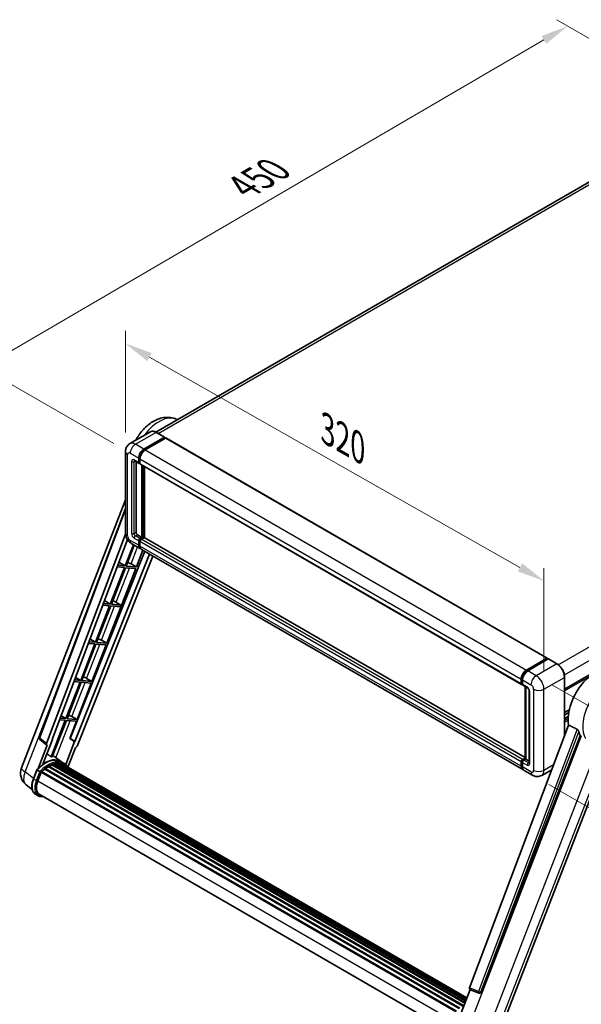
# Model space of a CAD drawing. Units: millimetres. Extents: x 0 to 11604, y 0 to 1686.
# Drawn here: x 991 to 1296, y 270 to 805 of the extents above; entities that cross this region are included whole.
import ezdxf

# ---------------------------------------------------------------- set-up
doc = ezdxf.new("R2010")
doc.units = ezdxf.units.MM
doc.header["$LTSCALE"] = 6
doc.layers.get('Defpoints').update_dxf_attribs({"lineweight": 25})
for name, color, linetype, lineweight in [('Dimension (ISO)', 7, 'Continuous', 18), ('Visible (ISO)', 7, 'Continuous', 35), ('Visible Narrow (ISO)', 7, 'Continuous', 25)]:
    doc.layers.add(name, color=color, linetype=linetype, lineweight=lineweight)
doc.styles.add('Note Text (TK)', font='txt')
doc.dimstyles.new('Default - Method 1b (TK)', dxfattribs={"dimscale": 6, "dimtxt": 2.5, "dimasz": 2.5, "dimexe": 1, "dimexo": 1.5, "dimgap": 1, "dimtad": 1, "dimtoh": 1, "dimrnd": 1e-08, "dimdsep": 46, "dimtxsty": 'Note Text (TK)', "dimcen": 0.09, "dimdle": 5, "dimclrd": 100, "dimclre": 100, "dimclrt": 7, "dimadec": 1, "dimazin": 1, "dimtfac": 1, "dimtmove": 0, "dimatfit": 3, "dimfxl": 1, "dimtolj": 1, "dimlwd": -1, "dimlwe": -1, "dimarcsym": 0})

# ---------------------------------------------------------------- blocks, each defined once
blk = doc.blocks.new('*D27')
at = {"layer": 'Defpoints', "color": 0}
for p in [(1048.46, 570.09), (1275.91, 499.88), (1275.91, 441.09)]:
    blk.add_point(p, dxfattribs=at)
at = {"layer": 'Dimension (ISO)', "color": 100}
for p, q in [((1048.46, 580.44), (1048.46, 635.78)), ((1061.51, 621.48), (1262.86, 507.28)), ((1275.91, 451.43), (1275.91, 506.77))]:
    blk.add_line(p, q, dxfattribs=at)
for points in [[(1062.74, 623.66), (1060.28, 619.31), (1048.46, 628.88)], [(1264.1, 509.45), (1261.63, 505.1), (1275.91, 499.88)]]:
    blk.add_solid(points, dxfattribs=at)
at = {"layer": 'Dimension (ISO)', "color": 7, "insert": (1155.5, 583.69), "char_height": 15, "attachment_point": 4, "rotation": 330.4382, "style": 'Note Text (TK)'}
blk.add_mtext('\\A1;{\\Q-29.562;\\W0.820;\\H0.816x; \\fＭＳ Ｐゴシック|b0|i0;\\H15.0000;320}', dxfattribs=at)
blk = doc.blocks.new('*D28')
at = {"layer": 'Defpoints', "color": 0}
for p in [(1288.83, 801.29), (1369.44, 754.75), (1051.05, 569.28)]:
    blk.add_point(p, dxfattribs=at)
at = {"layer": 'Dimension (ISO)', "color": 100}
for p, q in [((1360.46, 759.93), (1282.84, 804.74)), ((983.69, 623.21), (1275.87, 793.73)), ((1042.07, 574.46), (964.75, 619.1))]:
    blk.add_line(p, q, dxfattribs=at)
for points in [[(1274.61, 795.89), (1277.13, 791.57), (1288.83, 801.29)], [(982.43, 625.37), (984.95, 621.05), (970.73, 615.65)]]:
    blk.add_solid(points, dxfattribs=at)
at = {"layer": 'Dimension (ISO)', "color": 7, "insert": (1109.74, 712.4), "char_height": 15, "attachment_point": 4, "rotation": 30.2678, "style": 'Note Text (TK)'}
blk.add_mtext('\\A1;{\\Q-29.732;\\W0.819;\\H0.816x; \\fＭＳ Ｐゴシック|b0|i0;\\H15.0000;450}', dxfattribs=at)
blk = doc.blocks.new('*D29')
at = {"layer": 'Defpoints', "color": 0}
for p in [(1271.67, 448.44), (1269.67, 394.35), (1350.28, 347.81)]:
    blk.add_point(p, dxfattribs=at)
at = {"layer": 'Dimension (ISO)', "color": 100}
for p, q in [((1280.48, 443.35), (1358.16, 398.5)), ((1278.48, 389.26), (1356.16, 344.41)), ((1351.72, 386.91), (1350.83, 362.8))]:
    blk.add_line(p, q, dxfattribs=at)
for points in [[(1349.22, 387), (1354.22, 386.81), (1352.28, 401.9)], [(1348.33, 362.89), (1353.33, 362.71), (1350.28, 347.81)]]:
    blk.add_solid(points, dxfattribs=at)
at = {"layer": 'Dimension (ISO)', "color": 7, "insert": (1337.24, 360.55), "char_height": 15, "attachment_point": 4, "rotation": 87.8823, "style": 'Note Text (TK)'}
blk.add_mtext('\\A1;{\\Q27.882;\\W0.834;\\H0.816x; \\fＭＳ Ｐゴシック|b0|i0;\\H15.0000;66}', dxfattribs=at)

msp = doc.modelspace()

# ---------------------------------------------------------------- linework, layer by layer
at = {"layer": 'Visible (ISO)'}
for p, q in [((1358.3355, 750.0483), (1065.0053, 580.6941)), ((1287.1196, 441.197), (1581.4831, 611.1479)), ((1076.1108, 587.7641), (1076.7562, 587.4785)), ((1062.0148, 580.9037), (1050.8779, 574.4738)), ((1058.4741, 571.523), (1069.611, 577.9529)), ((1058.4741, 571.2781), (1069.7878, 577.81)), ((1069.736, 577.9653), (1065.1398, 580.6189)), ((1069.7878, 577.8509), (1069.7878, 577.81)), ((1069.7878, 577.81), (1070.2828, 577.5243)), ((1070.2828, 577.5243), (1059.1812, 571.1148)), ((1070.4328, 577.5391), (1277.6151, 457.9224)), ((1048.4637, 570.0942), (1048.4637, 526.0033)), ((1053.3779, 565.1456), (1055.8528, 563.7168)), ((1054.2314, 564.6528), (1054.2314, 526.2075)), ((1055.6457, 564.1746), (1055.6457, 566.624)), ((1055.8578, 564.297), (1055.8578, 566.7465)), ((1056.3528, 563.7745), (1056.0028, 563.9766)), ((1056.3528, 566.2158), (1056.3528, 563.7663)), ((1056.5599, 563.3085), (1263.7422, 443.6918)), ((1057.4134, 523.5539), (1057.4134, 562.8157)), ((1057.6256, 523.4314), (1057.6256, 562.6933)), ((1058.8276, 523.3287), (1058.8276, 561.9992)), ((991.9591, 398.3108), (1048.4637, 543.9429)), ((1001.5891, 414.8383), (1048.4637, 539.2321)), ((1005.6427, 411.6195), (1048.4993, 525.3505)), ((1054.9386, 524.9827), (1057.4134, 523.5539)), ((1008.6523, 413.7264), (1049.5793, 522.3365)), ((1052.7506, 519.5859), (1048.2684, 508.0338)), ((1048.8808, 507.9791), (1053.2682, 519.287)), ((1051.8779, 520.0897), (1056.4741, 517.4361)), ((1055.6457, 519.2672), (1055.6457, 521.7167)), ((1055.8578, 519.3897), (1055.8578, 521.8392)), ((1056.3528, 522.9415), (1057.4134, 523.5539)), ((1056.3528, 522.6965), (1057.6256, 523.4314)), ((1056.3528, 521.3085), (1056.3528, 518.859)), ((1058.5448, 523.3906), (1057.0599, 522.5332)), ((1058.1205, 523.1456), (1057.6256, 523.4314)), ((1265.6185, 403.938), (1058.6948, 523.4054)), ((1058.9881, 515.9847), (1018.417, 414.3507)), ((1061.6208, 514.4647), (1020.9682, 412.6264)), ((1063.425, 513.423), (1022.196, 410.141)), ((1054.3921, 507.4868), (1057.927, 516.5973)), ((1264.3635, 397.4111), (1057.1812, 517.0279)), ((1048.2684, 508.0338), (1044.3224, 508.3862)), ((1044.9391, 510.0226), (1048.2684, 508.0338)), ((1051.4883, 509.1376), (1054.3921, 507.4868)), ((1038.3055, 466.0258), (1054.0386, 506.5756)), ((1047.9149, 507.1225), (1040.2251, 487.3033)), ((1040.8374, 487.2486), (1048.5272, 507.0678)), ((1043.9787, 507.4741), (1047.9149, 507.1225)), ((1048.5272, 507.0678), (1054.0386, 506.5756)), ((1054.3921, 507.4868), (1048.8808, 507.9791)), ((1036.1594, 486.7236), (1039.8715, 486.392)), ((1040.2251, 487.3033), (1036.5031, 487.6357)), ((1037.0848, 489.1792), (1040.2251, 487.3033)), ((1045.947, 486.7922), (1040.8374, 487.2486)), ((1042.371, 488.9561), (1045.947, 486.7922)), ((1045.5934, 485.881), (1045.947, 486.7922)), ((1039.8715, 486.392), (1032.1817, 466.5727)), ((1032.7941, 466.5181), (1040.4839, 486.3373)), ((1040.4839, 486.3373), (1045.5934, 485.881)), ((1031.8282, 465.6615), (1024.1384, 445.8422)), ((1024.7508, 445.7875), (1032.4405, 465.6068)), ((1028.3401, 465.9731), (1031.8282, 465.6615)), ((1032.1817, 466.5727), (1028.6838, 466.8852)), ((1029.2305, 468.3358), (1032.1817, 466.5727)), ((1032.4405, 465.6068), (1037.9519, 465.1146)), ((1038.3055, 466.0258), (1032.7941, 466.5181)), ((1035.4016, 467.6766), (1038.3055, 466.0258)), ((1030.2621, 445.2953), (1037.9519, 465.1146)), ((1266.3635, 451.498), (1277.4651, 457.9075)), ((1266.4153, 451.1634), (1277.729, 457.6954)), ((1278.2075, 457.5197), (1267.0706, 451.0898)), ((1277.6772, 457.7851), (1277.6772, 457.6655)), ((1277.854, 457.683), (1278.1722, 457.4993)), ((1282.9287, 454.8785), (1278.3325, 457.5321)), ((1023.7848, 444.931), (1016.095, 425.1117)), ((1016.7074, 425.057), (1024.3972, 444.8763)), ((1020.5208, 445.2225), (1023.7848, 444.931)), ((1024.1384, 445.8422), (1020.8646, 446.1347)), ((1021.3762, 447.4923), (1024.1384, 445.8422)), ((1022.2188, 424.5648), (1029.9086, 444.3841)), ((1024.3972, 444.8763), (1029.9086, 444.3841)), ((1030.2621, 445.2953), (1024.7508, 445.7875)), ((1027.3583, 446.9461), (1030.2621, 445.2953)), ((1263.5351, 444.1496), (1263.5351, 446.599)), ((1263.8507, 444.272), (1263.8507, 446.7215)), ((1264.2422, 446.1908), (1264.2422, 443.7413)), ((1287.1196, 416.051), (1287.1196, 447.6197)), ((1264.0689, 443.8495), (1264.2422, 443.7495)), ((1264.4493, 443.2835), (1266.9241, 441.8547)), ((1265.6185, 403.3466), (1265.6185, 442.6085)), ((1266.0099, 442.3825), (1266.0099, 403.1206)), ((1267.8384, 440.2712), (1267.8384, 401.0794)), ((1287.1196, 428.4072), (1289.619, 429.8503)), ((1287.1196, 427.1475), (1289.3358, 428.427)), ((1015.7415, 424.2005), (1008.069, 404.4259)), ((1008.6814, 404.3712), (1016.3539, 424.1458)), ((1012.7016, 424.472), (1015.7415, 424.2005)), ((1016.095, 425.1117), (1013.0453, 425.3841)), ((1013.5219, 426.6489), (1016.095, 425.1117)), ((1016.3539, 424.1458), (1021.8652, 423.6536)), ((1022.2188, 424.5648), (1016.7074, 425.057)), ((1018.2612, 414.3647), (1021.8652, 423.6536)), ((1019.3149, 426.2156), (1022.2188, 424.5648)), ((1287.1196, 425.1669), (1289.0635, 426.2892)), ((1289.2271, 421.6439), (1235.4524, 278.9388)), ((1005.7219, 410.7423), (1001.9122, 413.6953)), ((1003.6402, 400.4006), (1008.8052, 413.7127)), ((1008.8052, 413.7127), (1008.6523, 413.7264)), ((1008.6829, 413.8076), (1008.8052, 413.7127)), ((1020.8153, 412.64), (1015.9882, 400.199)), ((1020.8153, 412.64), (1018.2612, 414.3647)), ((1018.417, 414.3507), (1018.2612, 414.3647)), ((1020.9682, 412.6264), (1018.417, 414.3507)), ((1020.9682, 412.6264), (1020.8153, 412.64)), ((1241.5931, 276.4919), (1295.6543, 415.8264)), ((1005.9182, 410.6707), (1000.9842, 397.9542)), ((1005.9182, 410.6707), (1005.9061, 410.6718)), ((1017.1632, 398.8285), (1021.2275, 409.3034)), ((1021.2395, 409.3023), (1021.2275, 409.3034)), ((1251.3087, 253.7052), (1312.5333, 411.5024)), ((1013.5063, 401.7714), (1008.9602, 405.0898)), ((1015.0047, 400.9072), (1013.5905, 401.7237)), ((1263.5351, 399.2422), (1263.5351, 401.6917)), ((1263.8507, 399.3647), (1263.8507, 401.8142)), ((1264.2422, 402.9165), (1265.6185, 403.7111)), ((1264.2422, 401.2835), (1264.2422, 398.834)), ((1264.2939, 402.5819), (1265.6185, 403.3466)), ((1266.0099, 403.1206), (1264.9493, 402.5082)), ((1265.6917, 403.3043), (1265.6185, 403.3466)), ((1265.6917, 403.3043), (1266.0099, 403.1206)), ((1266.0099, 403.1206), (1267.8384, 402.065)), ((998.4283, 392.4502), (1000.2933, 397.2571)), ((1001.8922, 396.3506), (1000.478, 397.1671)), ((1000.8459, 391.2323), (1002.697, 396.0033)), ((1002.7192, 396.0628), (1228.109, 265.9339)), ((1002.9072, 396.322), (1228.3391, 266.1688)), ((1004.5935, 397.6567), (1229.88, 267.5874)), ((1004.8145, 398.0133), (1230.2266, 267.8715)), ((1005.1239, 398.0608), (1005.0643, 398.0952)), ((1006.547, 399.0284), (1231.7745, 268.9932)), ((1006.7816, 399.3477), (1232.1509, 269.2306)), ((1007.119, 399.3596), (1006.9864, 399.4361)), ((1008.486, 400.0168), (1232.8206, 270.4971)), ((1008.7486, 400.2846), (1232.9536, 270.8398)), ((1009.106, 400.2513), (1008.9044, 400.3677)), ((1010.3455, 400.5953), (1233.3443, 271.8469)), ((1010.6559, 400.7957), (1233.4647, 272.157)), ((1011.0243, 400.7089), (1010.7598, 400.8616)), ((1012.0285, 400.7699), (1233.7077, 272.7834)), ((1012.4455, 400.8653), (1233.8142, 273.058)), ((1012.8158, 400.7184), (1012.4964, 400.9028)), ((1013.6507, 400.4387), (1233.8996, 273.278)), ((1014.063, 400.4914), (1233.9917, 273.5154)), ((1269.6668, 394.3493), (1265.0706, 397.0029)), ((1280.0828, 397.3772), (1274.6668, 394.2502)), ((997.8076, 386.5398), (994.5126, 389.097)), ((1001.0138, 383.1937), (999.5996, 384.0102)), ((1001.5138, 384.0597), (1225.6234, 254.67)), ((1002.4641, 382.7445), (1004.035, 382.6042)), ((1228.646, 259.7377), (1235.7201, 277.97)), ((1235.6066, 278.0178), (1240.4315, 275.9845)), ((1240.7309, 275.91), (1240.7619, 275.9072))]:
    msp.add_line(p, q, dxfattribs=at)
for centre, radius, start, end in [((1002.5249, 414.4857), 1, 159.352378, 232.219433), ((999.4174, 395.417), 8, 158.793977, 232.185752), ((1240.8199, 276.906), 1, 247.148911, 264.896091)]:
    msp.add_arc(centre, radius, start, end, dxfattribs=at)
for centre, major_axis, ratio, start_param, end_param in [((1069.611, 577.7488), (0.125, 0.2165), 0.57735027, 5.49778714, 7.06858347), ((1070.2828, 577.2793), (0.15, 0.2598), 0.57735027, 0, 0.78539816), ((1058.4741, 568.257), (2, 3.4641), 0.57735027, 0.78539816, 2.35619449), ((1058.4741, 568.257), (1.85, 3.2043), 0.57735027, 0.78539816, 2.35619449), ((1059.1812, 567.8488), (-2, -3.4641), 0.57735027, 3.92699082, 5.49778714), ((1056.3528, 564.5828), (-0.5, -0.866), 0.57735027, 5.49778714, 7.06858347), ((1056.3528, 564.5828), (-0.35, -0.6062), 0.57735027, 5.49778714, 6.28318531), ((1057.0599, 564.1746), (-0.5, -0.866), 0.57735027, 5.49778714, 6.28318531), ((1054.9386, 525.7992), (0.5, -0.866), 0.57735027, 3.92699082, 5.49778714), ((1056.3528, 522.125), (0.5, 0.866), 0.57735027, 0.78539816, 2.35619449), ((1058.4741, 520.9002), (-2, -3.4641), 0.57735027, 5.49778714, 6.46089591), ((1056.3528, 522.125), (0.35, 0.6062), 0.57735027, 0.78539816, 2.35619449), ((1058.4741, 520.9002), (-1.85, -3.2043), 0.57735027, 5.49778714, 6.25355893), ((1057.0599, 521.7167), (-0.5, -0.866), 0.57735027, 3.92699082, 5.49778714), ((1059.1812, 520.492), (-2, -3.4641), 0.57735027, 5.49778714, 6.28318531), ((1058.5448, 523.1456), (0.15, 0.2598), 0.57735027, 0, 0.78539816), ((1049.2925, 509.2077), (-3.7082, 1.5009), 0.22135844, 4.17094547, 4.70044469), ((1041.2492, 488.4772), (-3.7082, 1.5009), 0.22135844, 4.49565552, 4.70044469), ((1033.2058, 467.7467), (-3.7082, 1.5009), 0.22135844, 4.17094547, 4.70044469), ((1277.4651, 457.6626), (0.15, 0.2598), 0.57735027, 5.49778714, 7.06858347), ((1277.854, 457.4789), (-0.125, 0.2165), 0.57735027, 5.49778714, 6.28318531), ((1278.2075, 457.3156), (0.125, 0.2165), 0.57735027, 0, 0.78539816), ((1266.3635, 448.232), (2, 3.4641), 0.57735027, 0.78539816, 2.35619449), ((1267.0706, 447.8238), (-2, -3.4641), 0.57735027, 3.92699082, 5.49778714), ((1303.8401, 433.1269), (10.5, 18.1865), 0.57735027, 6.22128195, 8.81798228), ((1025.1625, 447.0162), (-3.7082, 1.5009), 0.22135844, 4.17094547, 4.70044469), ((1264.2422, 444.5578), (-0.5, -0.866), 0.57735027, 5.49778714, 7.06858347), ((1264.9493, 444.1496), (-0.5, -0.866), 0.57735027, 5.49778714, 6.28318531), ((1017.1191, 426.2857), (-3.7082, 1.5009), 0.22135844, 4.17094547, 4.70044469), ((1308.7899, 430.2691), (-10.1938, -17.6562), 0.57735027, 5.75442515, 5.9224706), ((1006.2656, 411.5861), (0.5076, 0.8682), 0.57511278, 1.85878508, 3.40602546), ((1021.5898, 410.2174), (-0.496, -0.8706), 0.5794272, 0.25896112, 1.80620149), ((1004.7269, 387.1881), (8.51, 14.7398), 0.57735027, 6.26270748, 7.15900501), ((1002.252, 388.6169), (8.6631, 15.0049), 0.57735027, 0.23293737, 0.29066141), ((1264.2422, 402.1), (0.5, 0.866), 0.57735027, 0.78539816, 2.35619449), ((1264.9493, 401.6917), (-0.5, -0.866), 0.57735027, 3.92699082, 5.49778714), ((1002.9739, 396.0179), (0.215, 0.3724), 0.57735027, 0.03558953, 1.92985062), ((1006.8482, 385.9633), (8.11, 14.0469), 0.57735027, 0.98354607, 1.11084903), ((1004.8812, 397.7092), (0.215, 0.3724), 0.57735027, 6.14424191, 8.34199088), ((1006.8482, 385.9633), (8.11, 14.0469), 0.57735027, 0.80901314, 0.93631611), ((1006.8482, 399.0436), (0.215, 0.3724), 0.57735027, 5.96970899, 8.16745795), ((1006.8482, 385.9633), (8.11, 14.0469), 0.57735027, 0.63448022, 0.76178318), ((1008.8153, 399.9806), (0.215, 0.3724), 0.57735027, 5.79517606, 7.99292503), ((1006.4947, 386.1674), (-8.01, -13.8737), 0.57735027, 3.70981256, 3.72614304), ((1006.8482, 385.9633), (8.11, 14.0469), 0.57735027, 0.45994729, 0.58725026), ((1010.7226, 400.4916), (0.215, 0.3724), 0.57735027, 5.62064314, 7.8183921), ((1006.4947, 386.1674), (8.01, 13.8737), 0.57735027, 0.38320674, 0.40101607), ((1006.8482, 385.9633), (8.11, 14.0469), 0.57735027, 0.28541437, 0.41271733), ((1012.5121, 400.5612), (0.215, 0.3724), 0.57735027, 5.44611021, 7.64385918), ((1006.4947, 386.1674), (8.01, 13.8737), 0.57735027, 0.10162364, 0.19890831), ((1006.8482, 385.9633), (8.11, 14.0469), 0.57735027, 0.11088144, 0.23818441), ((1013.7761, 400.3914), (-0.115, -0.1992), 0.57735027, 4.28545597, 4.80683403), ((1014.1296, 400.1873), (0.215, 0.3724), 0.57735027, 5.2767591, 7.46932625), ((1013.7761, 400.3914), (-0.215, -0.3724), 0.57735027, 2.13516645, 2.17629708), ((1006.8482, 385.9633), (8.11, 14.0469), 0.57735027, 6.22138854, 6.34498207), ((1006.4947, 386.1674), (8.11, 14.0469), 0.57735027, 6.22138854, 6.26138621), ((1015.5259, 399.3812), (0.215, 0.3724), 0.57735027, 5.2767591, 7.28961151), ((1015.1723, 399.5853), (-0.215, -0.3724), 0.57735027, 2.13516645, 2.17629708), ((1266.3635, 400.8752), (-2, -3.4641), 0.57735027, 5.49778714, 6.46089591), ((1267.0706, 400.467), (-2, -3.4641), 0.57735027, 5.49778714, 6.28318531), ((1005.8674, 390.7838), (-4.1, -7.1014), 0.57735027, 4.97418837, 6.50449975), ((1005.5138, 390.9879), (-4, -6.9282), 0.57735027, 6.038569, 6.28318531), ((1005.5138, 390.9879), (-4.1, -7.1014), 0.57735027, 0.04312964, 0.22131444), ((1236.0753, 278.9054), (-0.5076, -0.8682), 0.57511278, 5.00037773, 6.35839815), ((1240.8324, 276.9049), (-0.0268, -1.0002), 0.83822063, 6.23097823, 7.45089515)]:
    msp.add_ellipse(centre, major_axis=major_axis, ratio=ratio, start_param=start_param, end_param=end_param, dxfattribs=at)
for points, knots in [([(1054.0998, 576.334), (1054.2261, 576.5679), (1054.3555, 576.8002), (1055.5613, 578.8971), (1056.8358, 580.6473), (1059.7408, 583.7906), (1061.3725, 585.1823), (1064.9595, 587.3828), (1066.9168, 588.2169), (1070.7618, 588.8597), (1072.5785, 588.8428), (1074.959, 588.2182), (1075.5437, 588.0151), (1076.1108, 587.7641)], [6.49549104, 6.49549104, 6.49549104, 6.49549104, 6.54198064, 6.54198064, 6.9183263, 6.9183263, 7.29909541, 7.29909541, 7.67170245, 7.67170245, 7.95913404, 7.95913404, 8.05387767, 8.05387767, 8.05387767, 8.05387767]), ([(1065.1398, 580.6189), (1064.9171, 580.7475), (1064.6933, 580.8565), (1064.2478, 581.0323), (1064.0262, 581.099), (1063.5897, 581.1872), (1063.3749, 581.2087), (1062.9575, 581.2041), (1062.7548, 581.178), (1062.3686, 581.0769), (1062.185, 581.002), (1062.0148, 580.9037)], [0, 0, 0, 0, 0.157079633, 0.157079633, 0.314159265, 0.314159265, 0.471238898, 0.471238898, 0.628318531, 0.628318531, 0.785398163, 0.785398163, 0.785398163, 0.785398163]), ([(1048.4637, 570.0942), (1048.4637, 570.361), (1048.4816, 570.639), (1048.5679, 571.2189), (1048.6365, 571.5211), (1048.8459, 572.1443), (1048.9871, 572.4656), (1049.3647, 573.1034), (1049.602, 573.4196), (1050.1752, 573.9997), (1050.5114, 574.2622), (1050.8779, 574.4738)], [4.71238898, 4.71238898, 4.71238898, 4.71238898, 4.869468613, 4.869468613, 5.026548246, 5.026548246, 5.183627878, 5.183627878, 5.340707511, 5.340707511, 5.497787144, 5.497787144, 5.497787144, 5.497787144]), ([(1053.238, 565.2047), (1053.238, 565.2047), (1053.2396, 565.2045), (1053.2502, 565.2024), (1053.2665, 565.1982), (1053.313, 565.1799), (1053.3431, 565.1657), (1053.3779, 565.1456)], [5.902696792, 5.902696792, 5.902696792, 5.902696792, 5.969026042, 5.969026042, 6.126105675, 6.126105675, 6.283185307, 6.283185307, 6.283185307, 6.283185307]), ([(1051.8779, 520.0897), (1051.4156, 520.3566), (1051.0259, 520.6622), (1050.3382, 521.3173), (1050.0407, 521.668), (1049.5174, 522.409), (1049.292, 522.7995), (1048.9119, 523.6231), (1048.7569, 524.0561), (1048.5335, 524.9792), (1048.4637, 525.4696), (1048.4637, 526.0033)], [3.14159265, 3.14159265, 3.14159265, 3.14159265, 3.45575192, 3.45575192, 3.76991118, 3.76991118, 4.08407045, 4.08407045, 4.39822972, 4.39822972, 4.71238898, 4.71238898, 4.71238898, 4.71238898]), ([(1287.1196, 447.6197), (1287.1196, 448.134), (1287.0493, 448.6836), (1286.7779, 449.8047), (1286.5768, 450.3761), (1286.0634, 451.4885), (1285.7511, 452.0293), (1285.0445, 453.0301), (1284.6502, 453.49), (1283.8149, 454.2856), (1283.3741, 454.6213), (1282.9287, 454.8785)], [1.57079633, 1.57079633, 1.57079633, 1.57079633, 1.88495559, 1.88495559, 2.19911486, 2.19911486, 2.51327412, 2.51327412, 2.82743339, 2.82743339, 3.14159265, 3.14159265, 3.14159265, 3.14159265]), ([(1263.8507, 446.7215), (1263.8507, 447.0392), (1263.8941, 447.3766), (1264.0602, 448.0629), (1264.1831, 448.4117), (1264.4963, 449.0903), (1264.6866, 449.42), (1265.1177, 450.0305), (1265.3583, 450.3113), (1265.8696, 450.7983), (1266.1402, 451.0046), (1266.4153, 451.1634)], [3.14159265, 3.14159265, 3.14159265, 3.14159265, 3.45575192, 3.45575192, 3.76991118, 3.76991118, 4.08407045, 4.08407045, 4.39822972, 4.39822972, 4.71238898, 4.71238898, 4.71238898, 4.71238898]), ([(1264.0689, 443.8495), (1264.0375, 443.8677), (1264.0087, 443.8901), (1263.9587, 443.9407), (1263.9376, 443.9687), (1263.903, 444.027), (1263.8896, 444.0573), (1263.8691, 444.1184), (1263.862, 444.1492), (1263.8528, 444.2107), (1263.8507, 444.2415), (1263.8507, 444.272)], [2.35619449, 2.35619449, 2.35619449, 2.35619449, 2.513274123, 2.513274123, 2.670353756, 2.670353756, 2.827433388, 2.827433388, 2.984513021, 2.984513021, 3.141592654, 3.141592654, 3.141592654, 3.141592654]), ([(1266.9241, 441.8547), (1266.9699, 441.8282), (1267.0236, 441.7915), (1267.1421, 441.6944), (1267.2074, 441.6324), (1267.3407, 441.4849), (1267.4085, 441.398), (1267.5359, 441.2081), (1267.595, 441.1046), (1267.6954, 440.8954), (1267.7366, 440.7897), (1267.7968, 440.5932), (1267.8166, 440.5019), (1267.8351, 440.3652), (1267.8384, 440.3142), (1267.8384, 440.2712)], [3.14159265, 3.14159265, 3.14159265, 3.14159265, 3.34831632, 3.34831632, 3.57177779, 3.57177779, 3.8108324, 3.8108324, 4.05880671, 4.05880671, 4.30647121, 4.30647121, 4.54413512, 4.54413512, 4.71238898, 4.71238898, 4.71238898, 4.71238898]), ([(1293.9263, 419.3122), (1293.9686, 419.2913), (1294.012, 419.265), (1294.1036, 419.1996), (1294.1519, 419.1593), (1294.291, 419.0273), (1294.3764, 418.9241), (1294.5528, 418.678), (1294.6432, 418.5164), (1294.7723, 418.2308), (1294.8165, 418.1049), (1294.8458, 417.9932)], [0.3759847, 0.3759847, 0.3759847, 0.3759847, 0.392440242, 0.392440242, 0.410914798, 0.410914798, 0.44786391, 0.44786391, 0.504486619, 0.504486619, 0.552148681, 0.552148681, 0.552148681, 0.552148681]), ([(1000.2937, 397.2576), (1001.157, 398.1641), (1002.0636, 398.9788), (1003.9173, 400.3806), (1004.8644, 400.9678), (1006.7531, 401.8811), (1007.6948, 402.2072), (1009.527, 402.5737), (1010.4179, 402.6138), (1012.0973, 402.3928), (1012.8853, 402.1308), (1013.5905, 401.7237)], [3.80031014, 3.80031014, 3.80031014, 3.80031014, 4.03508579, 4.03508579, 4.26986143, 4.26986143, 4.50463708, 4.50463708, 4.73941272, 4.73941272, 4.97418837, 4.97418837, 4.97418837, 4.97418837]), ([(1263.8507, 401.8142), (1263.8507, 401.8754), (1263.8589, 401.936), (1263.8878, 402.0551), (1263.9085, 402.1136), (1263.9605, 402.2264), (1263.9919, 402.2807), (1264.0635, 402.3821), (1264.1038, 402.4293), (1264.1926, 402.5139), (1264.241, 402.5513), (1264.2939, 402.5819)], [3.14159265, 3.14159265, 3.14159265, 3.14159265, 3.45575192, 3.45575192, 3.76991118, 3.76991118, 4.08407045, 4.08407045, 4.39822972, 4.39822972, 4.71238898, 4.71238898, 4.71238898, 4.71238898]), ([(1000.2933, 397.2571), (1000.294, 397.2588), (1000.2974, 397.2589), (1000.3153, 397.2538), (1000.3366, 397.2442), (1000.3967, 397.2131), (1000.4342, 397.1924), (1000.478, 397.1671)], [0.0329013276, 0.0329013276, 0.0329013276, 0.0329013276, 0.0430502261, 0.0430502261, 0.0621538264, 0.0621538264, 0.0807455701, 0.0807455701, 0.0807455701, 0.0807455701]), ([(1002.4914, 395.9631), (1002.4909, 395.9635), (1002.4903, 395.9639), (1002.472, 395.9777), (1002.4513, 395.9927), (1002.4055, 396.0252), (1002.3803, 396.0426), (1002.3053, 396.0935), (1002.252, 396.1286), (1002.1432, 396.1984), (1002.089, 396.2325), (1001.9848, 396.2962), (1001.9359, 396.3254), (1001.8922, 396.3506)], [-0.0809227639, -0.0809227639, -0.0809227639, -0.0809227639, -0.0805886357, -0.0805886357, -0.0691479127, -0.0691479127, -0.0577655589, -0.0577655589, -0.0376220805, -0.0376220805, -0.0185556094, -0.0185556094, 0, 0, 0, 0]), ([(1017.2888, 398.629), (1017.201, 398.7734), (1017.1092, 398.9137), (1016.7399, 399.4372), (1016.4339, 399.7888), (1015.7621, 400.4108), (1015.3962, 400.6812), (1015.0047, 400.9072)], [1.002589852, 1.002589852, 1.002589852, 1.002589852, 1.048275672, 1.048275672, 1.178636306, 1.178636306, 1.308996939, 1.308996939, 1.308996939, 1.308996939]), ([(1264.4367, 397.7559), (1264.4205, 397.771), (1264.4045, 397.7864), (1264.2986, 397.8936), (1264.2192, 397.9977), (1264.0838, 398.2263), (1264.0277, 398.3509), (1263.9386, 398.6163), (1263.9055, 398.7572), (1263.8615, 399.052), (1263.8507, 399.2059), (1263.8507, 399.3647)], [2.486038708, 2.486038708, 2.486038708, 2.486038708, 2.513274123, 2.513274123, 2.670353756, 2.670353756, 2.827433388, 2.827433388, 2.984513021, 2.984513021, 3.141592654, 3.141592654, 3.141592654, 3.141592654]), ([(1267.8384, 401.0794), (1267.8384, 401.0392), (1267.8355, 401.006), (1267.8282, 400.9566), (1267.8236, 400.9404), (1267.8202, 400.9301), (1267.8195, 400.9286), (1267.8195, 400.9286)], [4.71238898, 4.71238898, 4.71238898, 4.71238898, 4.869468613, 4.869468613, 5.026548246, 5.026548246, 5.092877496, 5.092877496, 5.092877496, 5.092877496]), ([(999.5996, 384.0102), (999.1633, 384.2621), (998.786, 384.614), (998.1848, 385.4692), (997.9598, 385.9716), (997.6623, 387.0822), (997.5892, 387.6909), (997.5892, 388.9778), (997.6623, 389.6561), (997.946, 391.0421), (998.1565, 391.7497), (998.4283, 392.4502)], [1.83259571, 1.83259571, 1.83259571, 1.83259571, 2.0943951, 2.0943951, 2.35619449, 2.35619449, 2.61799388, 2.61799388, 2.87979327, 2.87979327, 3.14159265, 3.14159265, 3.14159265, 3.14159265]), ([(1274.6668, 394.2502), (1274.3003, 394.0386), (1273.9048, 393.8787), (1273.1158, 393.6723), (1272.7234, 393.625), (1271.9823, 393.6168), (1271.6334, 393.6552), (1270.989, 393.7854), (1270.6929, 393.8772), (1270.1475, 394.0924), (1269.8979, 394.2158), (1269.6668, 394.3493)], [5.497787144, 5.497787144, 5.497787144, 5.497787144, 5.654866776, 5.654866776, 5.811946409, 5.811946409, 5.969026042, 5.969026042, 6.126105675, 6.126105675, 6.283185307, 6.283185307, 6.283185307, 6.283185307]), ([(1001.0138, 383.1937), (1001.1011, 383.1433), (1001.1907, 383.0969), (1001.3739, 383.0122), (1001.4675, 382.9739), (1001.6584, 382.9056), (1001.7557, 382.8756), (1001.9533, 382.8239), (1002.0536, 382.8023), (1002.257, 382.7672), (1002.36, 382.7538), (1002.4641, 382.7445)], [4.450589593, 4.450589593, 4.450589593, 4.450589593, 4.50294947, 4.50294947, 4.555309348, 4.555309348, 4.607669225, 4.607669225, 4.660029103, 4.660029103, 4.71238898, 4.71238898, 4.71238898, 4.71238898])]:
    msp.add_open_spline(points, degree=3, knots=knots, dxfattribs=at)
for points in [[(1293.9263, 419.3122), (1291.5935, 420.469), (1289.2271, 421.6439)], [(1295.6543, 415.8264), (1295.9253, 415.6966), (1296.1958, 415.567)]]:
    msp.add_open_spline(points, degree=2, dxfattribs=at)
msp.add_rational_spline([(1008.069, 404.4259), (1006.9546, 405.2183), (1005.8219, 406.0236)], [10.4730504253, 10.4028168167, 10.3323880198], degree=2, dxfattribs=at)
at = {"layer": 'Visible Narrow (ISO)'}
for p, q in [((1066.3255, 579.9344), (1360.5855, 749.8255)), ((1283.6916, 454.3581), (1578.0208, 624.2891)), ((1286.9866, 448.912), (1581.2028, 618.7778)), ((1053.8779, 574.1766), (1065.0148, 580.6065)), ((1065.0148, 580.6065), (1069.611, 577.9529)), ((1058.4741, 571.523), (1053.8779, 574.1766)), ((1070.2828, 577.5243), (1277.4651, 457.9075)), ((1049.6353, 524.3703), (1049.6353, 568.4612)), ((1051.0495, 569.2777), (1055.6457, 566.624)), ((1058.9765, 570.988), (1058.4741, 571.2781)), ((1059.1812, 571.1148), (1266.3635, 451.498)), ((1051.7566, 564.7869), (1051.7566, 525.5951)), ((1055.6457, 564.1746), (1053.1708, 565.6034)), ((1053.1708, 564.7869), (1053.585, 565.0261)), ((1053.1708, 525.5951), (1053.1708, 564.7869)), ((1056.3602, 566.4565), (1055.8578, 566.7465)), ((1056.3528, 564.0113), (1055.8578, 564.297)), ((1056.3528, 566.2158), (1263.5351, 446.599)), ((1056.3528, 563.7663), (1263.5351, 444.1496)), ((1058.1559, 562.3871), (1058.1559, 523.166)), ((1058.5094, 523.3701), (1058.5094, 562.1829)), ((1001.8476, 414.5612), (1048.4637, 538.2689)), ((1053.1708, 525.5951), (1054.2314, 526.2075)), ((1053.8779, 524.3703), (1054.9386, 524.9827)), ((1056.3528, 522.9415), (1053.8779, 524.3703)), ((1055.6457, 519.2672), (1051.0495, 521.9209)), ((1053.1708, 523.1456), (1055.6457, 521.7167)), ((1056.3779, 521.5389), (1055.8578, 521.8392)), ((1056.3528, 519.1039), (1055.8578, 519.3897)), ((1056.8729, 522.3962), (1056.3528, 522.6965)), ((1263.5351, 401.6917), (1056.3528, 521.3085)), ((1263.5351, 399.2422), (1056.3528, 518.859)), ((1264.2422, 402.9165), (1057.0599, 522.5332)), ((1265.6185, 403.8365), (1058.5448, 523.3906)), ((1051.4883, 509.1376), (1055.0313, 518.2691)), ((1043.4133, 488.3254), (1050.613, 506.8815)), ((1035.4016, 467.6766), (1042.5696, 486.151)), ((1027.3583, 446.9461), (1034.5263, 465.4205)), ((1266.5403, 451.151), (1277.854, 457.683)), ((1282.8037, 454.8661), (1271.6668, 448.4362)), ((1278.2075, 457.5197), (1282.8037, 454.8661)), ((1266.5403, 451.151), (1266.8659, 450.963)), ((1271.6668, 448.4362), (1267.0706, 451.0898)), ((1019.3149, 426.2156), (1026.4829, 444.69)), ((1263.924, 444.17), (1263.924, 446.6195)), ((1263.924, 446.6195), (1264.2496, 446.4315)), ((1263.924, 444.17), (1264.2422, 443.9863)), ((1264.2422, 446.1908), (1268.8384, 443.5372)), ((1275.9094, 441.0877), (1287.0464, 447.5176)), ((1287.0464, 447.5176), (1287.0464, 415.8567)), ((1287.1196, 440.2114), (1300.6191, 448.0054)), ((994.044, 396.1376), (1011.347, 440.7335)), ((1266.717, 442.3124), (1264.2422, 443.7413)), ((1265.6917, 403.3043), (1265.6917, 442.5662)), ((1268.1313, 400.6711), (1268.1313, 439.863)), ((1270.2526, 441.0877), (1270.2526, 396.9969)), ((1275.9094, 396.9969), (1275.9094, 441.0877)), ((1287.1196, 428.5763), (1289.6638, 430.0452)), ((1010.6419, 403.8622), (1018.4396, 423.9595)), ((1287.1196, 425.0654), (1289.0551, 426.1829)), ((1287.1196, 424.0856), (1289.0004, 425.1715)), ((1287.1196, 423.2691), (1288.992, 424.3501)), ((1293.9263, 419.3122), (1240.2659, 276.9103)), ((1241.527, 276.4978), (1294.8458, 417.9932)), ((1005.6427, 411.6195), (1001.8476, 414.5612)), ((1296.1958, 415.567), (1234.7393, 257.1721)), ((1246.7782, 258.896), (1305.9591, 411.4259)), ((1310.6829, 411.004), (1251.502, 258.4741)), ((1263.924, 399.2627), (1263.924, 401.7121)), ((1263.924, 401.7121), (1264.2673, 401.5139)), ((1264.2422, 401.2835), (1266.717, 399.8546)), ((1264.4189, 402.5695), (1265.6917, 403.3043)), ((1264.4189, 402.5695), (1264.7623, 402.3712)), ((1267.4241, 401.0794), (1264.9493, 402.5082)), ((1267.4241, 401.0794), (1267.8384, 401.3185)), ((998.5132, 392.6691), (994.044, 396.1376)), ((998.5883, 392.2967), (1000.478, 397.1671)), ((1001.8922, 396.3506), (1000.0025, 391.4802)), ((1000.6622, 391.2487), (1002.4914, 395.9631)), ((1263.924, 399.2627), (1264.2422, 399.0789)), ((1268.8384, 396.1804), (1264.2422, 398.834)), ((1281.0601, 399.9706), (1275.9094, 396.9969)), ((1000.0025, 391.4802), (998.5883, 392.2967)), ((1000.8649, 391.2812), (1226.192, 261.1885)), ((1003.3599, 382.9939), (1002.8622, 383.0384)), ((1240.2659, 276.9103), (1235.4524, 278.9388)), ((1241.5931, 276.4919), (1241.527, 276.4978))]:
    msp.add_line(p, q, dxfattribs=at)
for centre, major_axis, ratio, start_param, end_param in [((1066.7047, 570.037), (10.0468, 17.4016), 0.57735027, 0.06190336, 1.38175539), ((1065.0148, 575.7076), (-3, 5.1962), 0.57735027, 5.49778714, 6.28318531), ((1065.0148, 580.4024), (0.125, 0.2165), 0.57735027, 0, 0.78539816), ((1053.8779, 569.2777), (-3, 5.1962), 0.57735027, 5.49778714, 6.28318531), ((1053.8779, 570.9107), (2, 3.4641), 0.57735027, 0.78539816, 2.35619449), ((1052.4637, 570.0942), (-4, 0), 0.57735027, 0, 0.78539816), ((1051.0495, 567.6447), (-1, 1.7321), 0.57735027, 5.49778714, 7.06858347), ((1059.0044, 567.9509), (-1.85, -3.2043), 0.57735027, 4.1299989, 5.29477906), ((1053.1708, 563.9704), (-1, 1.7321), 0.57735027, 5.49778714, 7.06858347), ((1052.4637, 565.1952), (-1, 0), 0.57735027, 0.78539816, 2.35619449), ((1053.8779, 566.0117), (-0.5, -0.866), 0.57735027, 5.49778714, 6.28318531), ((1053.8779, 564.3787), (-0.5, 0.866), 0.57735027, 0.16790573, 0.78539816), ((1052.4637, 526.0033), (-4, 0), 0.57735027, 0, 0.78539816), ((1051.0495, 523.5539), (-1, 1.7321), 0.57735027, 0.78539816, 2.35619449), ((1053.1708, 524.7786), (1, -1.7321), 0.57735027, 3.92699082, 5.49778714), ((1052.4637, 526.0033), (-1, 0), 0.57735027, 0.78539816, 2.35619449), ((1053.8779, 525.1868), (-0.5, 0.866), 0.57735027, 0.78539816, 2.35619449), ((1053.8779, 523.5539), (-0.5, -0.866), 0.57735027, 3.92699082, 5.49778714), ((1053.8779, 523.5539), (-2, -3.4641), 0.57735027, 5.49778714, 6.28318531), ((1056.8831, 521.8188), (-0.35, -0.6062), 0.57735027, 4.0327783, 5.39199966), ((1282.8037, 454.662), (0.125, 0.2165), 0.57735027, 0, 0.78539816), ((1282.8037, 449.9671), (3, -5.1962), 0.57735027, 0.78539816, 2.35619449), ((1266.5403, 448.13), (1.85, 3.2043), 0.57735027, 0.78539816, 2.35619449), ((1266.5403, 450.9469), (-0.125, 0.2165), 0.57735027, 5.49778714, 6.28318531), ((1311.1658, 428.8974), (10.0468, 17.4016), 0.57735027, 6.22128195, 9.10029382), ((1264.1007, 446.7215), (-0.25, 0), 0.57735027, 0, 0.78539816), ((1264.1007, 444.272), (-0.25, 0), 0.57735027, 0, 0.78539816), ((1264.4189, 444.4557), (-0.35, -0.6062), 0.57735027, 5.49778714, 6.28318531), ((1271.6668, 445.1702), (2, 3.4641), 0.57735027, 0.78539816, 2.35619449), ((1271.6668, 443.5372), (-3, 5.1962), 0.57735027, 3.92699082, 5.49778714), ((1286.8696, 447.6197), (0.25, 0), 0.57735027, 5.49778714, 6.28318531), ((1267.4241, 442.7207), (-0.5, -0.866), 0.57735027, 5.49778714, 6.28318531), ((1266.717, 440.6794), (-1, 1.7321), 0.57735027, 3.92699082, 5.49778714), ((1268.8384, 440.2712), (-1, 0), 0.57735027, 0, 0.78539816), ((1268.8384, 441.9042), (1, -1.7321), 0.57735027, 0.78539816, 2.35619449), ((1273.081, 442.7207), (4, 0), 0.57735027, 3.92699082, 5.49778714), ((1002.5249, 414.4857), (-0.9358, 0.3526), 0.22397928, 0, 0.84949422), ((1002.5249, 414.4857), (-0.6126, -0.7904), 0.62209236, 5.07559058, 6.28318531), ((1005.0805, 386.9839), (8.51, 14.7398), 0.57735027, 0, 1.17781993), ((1006.4947, 386.1674), (8.51, 14.7398), 0.57735027, 0, 1.17781993), ((1006.8482, 385.9633), (8.26, 14.3067), 0.57735027, 6.08267991, 7.45079424), ((1264.1007, 401.8142), (-0.25, 0), 0.57735027, 0, 0.78539816), ((1264.4189, 401.9979), (0.35, 0.6062), 0.57735027, 0.78539816, 2.35619449), ((1264.4189, 402.3653), (-0.125, 0.2165), 0.57735027, 5.49778714, 6.28318531), ((999.4174, 395.417), (-7.4583, 2.8938), 0.21132487, 0, 0.85161555), ((999.4174, 395.417), (-4.9048, -6.32), 0.62311053, 5.05999681, 6.28318531), ((1264.1007, 399.3647), (-0.25, 0), 0.57735027, 0, 0.78539816), ((1266.5403, 400.7732), (-1.85, -3.2043), 0.57735027, 5.49778714, 6.13162893), ((1267.4241, 400.2629), (-0.5, -0.866), 0.57735027, 3.92699082, 5.49778714), ((1266.717, 401.4876), (1, -1.7321), 0.57735027, 5.49778714, 7.06858347), ((1267.4241, 401.8959), (0.5, -0.866), 0.57735027, 5.49778714, 6.11527958), ((1268.8384, 401.0794), (-1, 0), 0.57735027, 0, 0.78539816), ((1268.8384, 397.8134), (1, -1.7321), 0.57735027, 5.49778714, 7.06858347), ((1271.6668, 397.8134), (-2, -3.4641), 0.57735027, 5.49778714, 6.28318531), ((1273.081, 398.6299), (4, 0), 0.57735027, 3.92699082, 5.49778714), ((1271.6668, 399.4464), (3, -5.1962), 0.57735027, 0, 0.78539816), ((1004.0996, 391.8044), (-4.5, -7.7942), 0.57735027, 4.97418837, 6.28318531), ((998.8945, 392.2694), (-0.4661, 0.1809), 0.21132487, 0, 0.93888201), ((1005.5138, 390.9879), (-4.5, -7.7942), 0.57735027, 4.97418837, 6.28318531), ((1005.8674, 390.7838), (-4.25, -7.3612), 0.57735027, 4.97418837, 6.54498469), ((1000.3087, 391.4529), (0.4661, -0.1809), 0.21132487, 4.08047467, 5.65127099), ((1002.5086, 383.2425), (-0.0445, -0.498), 0.78867513, 0, 1.21991692), ((1240.8199, 276.906), (-0.3883, -0.9215), 0.52400674, 4.92516489, 6.28318531), ((1240.8199, 276.906), (-0.9358, 0.3526), 0.22397928, 1.02402715, 2.50755701), ((1240.8199, 276.906), (-0.089, -0.996), 0.78867513, 0, 1.21991692)]:
    msp.add_ellipse(centre, major_axis=major_axis, ratio=ratio, start_param=start_param, end_param=end_param, dxfattribs=at)

# ---------------------------------------------------------------- dimensions: what is measured, and where the dimension line sits
at = {"layer": 'Dimension (ISO)', "color": 100}
for base, p1, p2, angle, text, override, picture, middle in [((1288.8284, 801.2873), (1051.0495, 569.2777), (1369.4386, 754.747), 210.26777, '{\\Q-29.732;\\W0.819;\\H0.816x; \\fＭＳ Ｐゴシック|b0|i0;\\H15.0000;450}', {"dimgap": 1, "dimtoh": 0, "dimdec": 2, "dimlfac": 1.220886, "dimtol": 0, "dimlim": 0, "dimtp": 0, "dimtm": 0, "dimtdec": 2, "dimtofl": 0, "dimatfit": 1}, '*D28', (1129.7811, 708.4676)), ((1275.9094, 499.8755), (1048.4637, 570.0942), (1275.9094, 441.0877), 150.438239, '{\\Q-29.562;\\W0.820;\\H0.816x; \\fＭＳ Ｐゴシック|b0|i0;\\H15.0000;320}', {"dimgap": 1, "dimtoh": 0, "dimdec": 2, "dimlfac": 1.219349, "dimtol": 0, "dimlim": 0, "dimtp": 0, "dimtm": 0, "dimtdec": 2, "dimtofl": 0, "dimatfit": 1}, '*D27', (1162.1866, 564.3787)), ((1350.277, 347.809), (1271.6668, 448.4362), (1269.6668, 394.3493), 87.882308, '{\\Q27.882;\\W0.834;\\H0.816x; \\fＭＳ Ｐゴシック|b0|i0;\\H15.0000;66}', {"dimgap": 1, "dimtoh": 0, "dimdec": 2, "dimlfac": 1.198919, "dimtol": 0, "dimlim": 0, "dimtp": 0, "dimtm": 0, "dimtdec": 2, "dimtofl": 0, "dimatfit": 1}, '*D29', (1351.277, 374.8524))]:
    dim = msp.add_linear_dim(base=base, p1=p1, p2=p2, angle=angle, text=text, dimstyle='Default - Method 1b (TK)', override=override, dxfattribs=at)
    dim.commit()
    dim.dimension.update_dxf_attribs({"geometry": picture, "text_midpoint": middle, "dimtype": 160})

doc.saveas('drawing.dxf')
